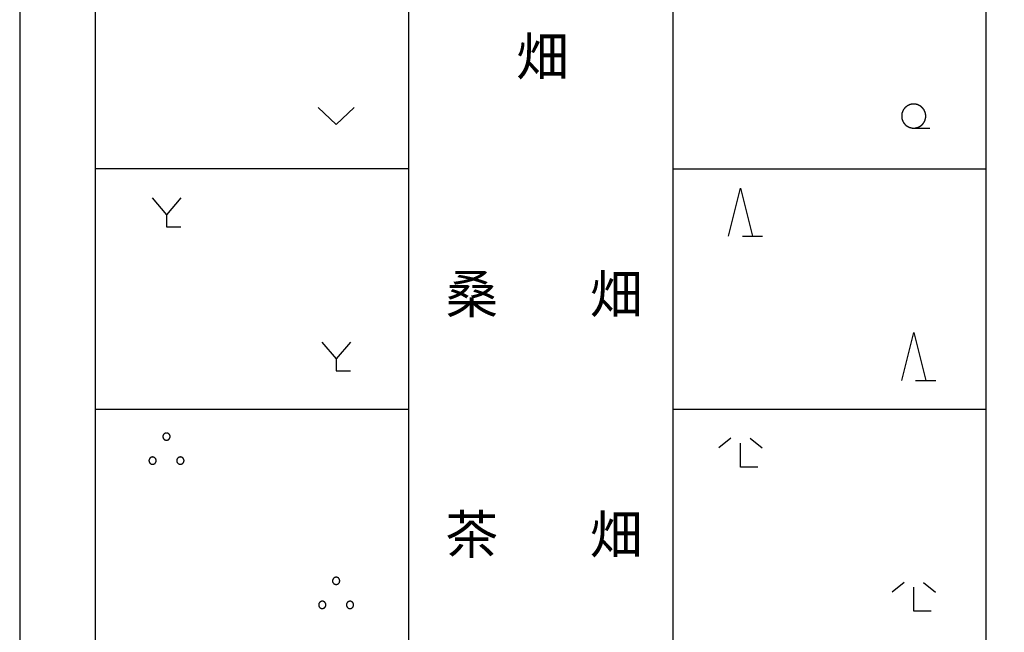
# Model space of a CAD drawing. Units: metres. Extents: x -46055 to -43747, y -144091 to -142373.
# Drawn here: x -43950 to -43848, y -143579 to -143515 of the extents above; entities that cross this region are included whole.
import ezdxf

# ---------------------------------------------------------------- set-up
doc = ezdxf.new("R2010")
doc.units = ezdxf.units.M
doc.header["$LTSCALE"] = 2.5
doc.layers.add('9902000', color=7, linetype='CONTINUOUS')
doc.layers.add('9903000', color=7, linetype='CONTINUOUS')
doc.styles.add('Dm_Anotation', font='txt')

msp = doc.modelspace()

# ---------------------------------------------------------------- linework, layer by layer
at = {"layer": '9902000'}
msp.add_lwpolyline([(-43950, -143905), (-43750, -143905), (-43750, -142705), (-43950, -142705)], close=True, dxfattribs=at)
for points in [[(-43942.12, -143630.78), (-43942.12, -143480.78)], [(-43909.62, -143480.78), (-43909.62, -143630.78)], [(-43882.12, -143630.78), (-43882.12, -143480.78)], [(-43849.62, -143480.78), (-43849.62, -143630.78)], [(-43909.62, -143530.78), (-43942.12, -143530.78)], [(-43882.12, -143530.78), (-43849.62, -143530.78)], [(-43909.62, -143555.78), (-43942.12, -143555.78)], [(-43849.62, -143555.78), (-43882.12, -143555.78)]]:
    msp.add_lwpolyline(points, dxfattribs=at)
at = {"layer": '9903000', "flags": 128}
for points in [[(-43855.87, -143525.28), (-43855.87, -143525.26), (-43855.87, -143525.24), (-43855.88, -143525.22), (-43855.88, -143525.2), (-43855.88, -143525.18), (-43855.88, -143525.16), (-43855.88, -143525.14), (-43855.88, -143525.12), (-43855.89, -143525.1), (-43855.89, -143525.08), (-43855.89, -143525.06), (-43855.9, -143525.04), (-43855.9, -143525.02), (-43855.91, -143525), (-43855.91, -143524.98), (-43855.91, -143524.96), (-43855.92, -143524.94), (-43855.93, -143524.92), (-43855.93, -143524.9), (-43855.94, -143524.88), (-43855.94, -143524.86), (-43855.95, -143524.85), (-43855.96, -143524.83), (-43855.97, -143524.81), (-43855.97, -143524.79), (-43855.98, -143524.77), (-43855.99, -143524.75), (-43856, -143524.73), (-43856.01, -143524.72), (-43856.02, -143524.7), (-43856.02, -143524.68), (-43856.03, -143524.66), (-43856.04, -143524.65), (-43856.05, -143524.63), (-43856.07, -143524.61), (-43856.08, -143524.6), (-43856.09, -143524.58), (-43856.1, -143524.56), (-43856.11, -143524.55), (-43856.12, -143524.53), (-43856.13, -143524.51), (-43856.15, -143524.5), (-43856.16, -143524.48), (-43856.17, -143524.47), (-43856.18, -143524.45), (-43856.2, -143524.44), (-43856.21, -143524.42), (-43856.23, -143524.41), (-43856.24, -143524.39), (-43856.25, -143524.38), (-43856.27, -143524.37), (-43856.28, -143524.35), (-43856.3, -143524.34), (-43856.31, -143524.33), (-43856.33, -143524.31), (-43856.34, -143524.3), (-43856.36, -143524.29), (-43856.37, -143524.28), (-43856.39, -143524.26), (-43856.41, -143524.25), (-43856.42, -143524.24), (-43856.44, -143524.23), (-43856.46, -143524.22), (-43856.47, -143524.21), (-43856.49, -143524.2), (-43856.51, -143524.19), (-43856.53, -143524.18), (-43856.54, -143524.17), (-43856.56, -143524.16), (-43856.58, -143524.15), (-43856.6, -143524.14), (-43856.62, -143524.13), (-43856.63, -143524.13), (-43856.65, -143524.12), (-43856.67, -143524.11), (-43856.69, -143524.1), (-43856.71, -143524.1), (-43856.73, -143524.09), (-43856.75, -143524.08), (-43856.77, -143524.08), (-43856.78, -143524.07), (-43856.8, -143524.07), (-43856.82, -143524.06), (-43856.84, -143524.06), (-43856.86, -143524.05), (-43856.88, -143524.05), (-43856.9, -143524.05), (-43856.92, -143524.04), (-43856.94, -143524.04), (-43856.96, -143524.04), (-43856.98, -143524.03), (-43857, -143524.03), (-43857.02, -143524.03), (-43857.04, -143524.03), (-43857.06, -143524.03), (-43857.08, -143524.03), (-43857.1, -143524.03), (-43857.12, -143524.03), (-43857.14, -143524.03), (-43857.16, -143524.03), (-43857.18, -143524.03), (-43857.2, -143524.03), (-43857.22, -143524.03), (-43857.24, -143524.03), (-43857.26, -143524.03), (-43857.28, -143524.04), (-43857.3, -143524.04), (-43857.32, -143524.04), (-43857.34, -143524.04), (-43857.36, -143524.05), (-43857.38, -143524.05), (-43857.4, -143524.06), (-43857.42, -143524.06), (-43857.44, -143524.07), (-43857.46, -143524.07), (-43857.48, -143524.08), (-43857.5, -143524.08), (-43857.51, -143524.09), (-43857.53, -143524.09), (-43857.55, -143524.1), (-43857.57, -143524.11), (-43857.59, -143524.12), (-43857.61, -143524.12), (-43857.63, -143524.13), (-43857.64, -143524.14), (-43857.66, -143524.15), (-43857.68, -143524.16), (-43857.7, -143524.17), (-43857.72, -143524.18), (-43857.73, -143524.18), (-43857.75, -143524.19), (-43857.77, -143524.2), (-43857.79, -143524.22), (-43857.8, -143524.23), (-43857.82, -143524.24), (-43857.84, -143524.25), (-43857.85, -143524.26), (-43857.87, -143524.27), (-43857.88, -143524.28), (-43857.9, -143524.3), (-43857.92, -143524.31), (-43857.93, -143524.32), (-43857.95, -143524.33), (-43857.96, -143524.35), (-43857.98, -143524.36), (-43857.99, -143524.37), (-43858, -143524.39), (-43858.02, -143524.4), (-43858.03, -143524.42), (-43858.05, -143524.43), (-43858.06, -143524.45), (-43858.07, -143524.46), (-43858.09, -143524.48), (-43858.1, -143524.49), (-43858.11, -143524.51), (-43858.12, -143524.52), (-43858.13, -143524.54), (-43858.15, -143524.56), (-43858.16, -143524.57), (-43858.17, -143524.59), (-43858.18, -143524.61), (-43858.19, -143524.62), (-43858.2, -143524.64), (-43858.21, -143524.66), (-43858.22, -143524.68), (-43858.23, -143524.69), (-43858.24, -143524.71), (-43858.25, -143524.73), (-43858.26, -143524.75), (-43858.26, -143524.76), (-43858.27, -143524.78), (-43858.28, -143524.8), (-43858.29, -143524.82), (-43858.3, -143524.84), (-43858.3, -143524.86), (-43858.31, -143524.88), (-43858.31, -143524.9), (-43858.32, -143524.91), (-43858.33, -143524.93), (-43858.33, -143524.95), (-43858.34, -143524.97), (-43858.34, -143524.99), (-43858.35, -143525.01), (-43858.35, -143525.03), (-43858.35, -143525.05), (-43858.36, -143525.07), (-43858.36, -143525.09), (-43858.36, -143525.11), (-43858.37, -143525.13), (-43858.37, -143525.15), (-43858.37, -143525.17), (-43858.37, -143525.19), (-43858.37, -143525.21), (-43858.37, -143525.23), (-43858.37, -143525.25), (-43858.37, -143525.27), (-43858.37, -143525.29), (-43858.37, -143525.31), (-43858.37, -143525.33), (-43858.37, -143525.35), (-43858.37, -143525.37), (-43858.37, -143525.39), (-43858.37, -143525.41), (-43858.36, -143525.43), (-43858.36, -143525.45), (-43858.36, -143525.47), (-43858.36, -143525.49), (-43858.35, -143525.51), (-43858.35, -143525.53), (-43858.34, -143525.55), (-43858.34, -143525.57), (-43858.34, -143525.59), (-43858.33, -143525.61), (-43858.32, -143525.62), (-43858.32, -143525.64), (-43858.31, -143525.66), (-43858.31, -143525.68), (-43858.3, -143525.7), (-43858.29, -143525.72), (-43858.29, -143525.74), (-43858.28, -143525.76), (-43858.27, -143525.77), (-43858.26, -143525.79), (-43858.25, -143525.81), (-43858.25, -143525.83), (-43858.24, -143525.85), (-43858.23, -143525.86), (-43858.22, -143525.88), (-43858.21, -143525.9), (-43858.2, -143525.92), (-43858.19, -143525.93), (-43858.18, -143525.95), (-43858.17, -143525.97), (-43858.15, -143525.98), (-43858.14, -143526), (-43858.13, -143526.02), (-43858.12, -143526.03), (-43858.11, -143526.05), (-43858.09, -143526.06), (-43858.08, -143526.08), (-43858.07, -143526.1), (-43858.06, -143526.11), (-43858.04, -143526.12), (-43858.03, -143526.14), (-43858.01, -143526.15), (-43858, -143526.17), (-43857.99, -143526.18), (-43857.97, -143526.2), (-43857.96, -143526.21), (-43857.94, -143526.22), (-43857.93, -143526.24), (-43857.91, -143526.25), (-43857.89, -143526.26), (-43857.88, -143526.27), (-43857.86, -143526.28), (-43857.85, -143526.3), (-43857.83, -143526.31), (-43857.81, -143526.32), (-43857.8, -143526.33), (-43857.78, -143526.34), (-43857.76, -143526.35), (-43857.75, -143526.36), (-43857.73, -143526.37), (-43857.71, -143526.38), (-43857.69, -143526.39), (-43857.68, -143526.4), (-43857.66, -143526.41), (-43857.64, -143526.42), (-43857.62, -143526.42), (-43857.6, -143526.43), (-43857.58, -143526.44), (-43857.56, -143526.45), (-43857.55, -143526.45), (-43857.53, -143526.46), (-43857.51, -143526.47), (-43857.49, -143526.47), (-43857.47, -143526.48), (-43857.45, -143526.48), (-43857.43, -143526.49), (-43857.41, -143526.49), (-43857.39, -143526.5), (-43857.37, -143526.5), (-43857.35, -143526.5), (-43857.33, -143526.51), (-43857.31, -143526.51), (-43857.29, -143526.51), (-43857.27, -143526.52), (-43857.25, -143526.52), (-43857.23, -143526.52), (-43857.21, -143526.52), (-43857.19, -143526.52), (-43857.17, -143526.53), (-43857.15, -143526.53), (-43857.13, -143526.53), (-43857.11, -143526.53), (-43857.09, -143526.53), (-43857.07, -143526.53), (-43857.05, -143526.52), (-43857.03, -143526.52), (-43857.01, -143526.52), (-43856.99, -143526.52), (-43856.98, -143526.52), (-43856.96, -143526.51), (-43856.94, -143526.51), (-43856.92, -143526.51), (-43856.9, -143526.51), (-43856.88, -143526.5), (-43856.86, -143526.5), (-43856.84, -143526.49), (-43856.82, -143526.49), (-43856.8, -143526.48), (-43856.78, -143526.48), (-43856.76, -143526.47), (-43856.74, -143526.47), (-43856.72, -143526.46), (-43856.7, -143526.45), (-43856.68, -143526.45), (-43856.67, -143526.44), (-43856.65, -143526.43), (-43856.63, -143526.42), (-43856.61, -143526.42), (-43856.59, -143526.41), (-43856.57, -143526.4), (-43856.56, -143526.39), (-43856.54, -143526.38), (-43856.52, -143526.37), (-43856.5, -143526.36), (-43856.49, -143526.35), (-43856.47, -143526.34), (-43856.45, -143526.33), (-43856.44, -143526.32), (-43856.42, -143526.31), (-43856.4, -143526.3), (-43856.39, -143526.28), (-43856.37, -143526.27), (-43856.35, -143526.26), (-43856.34, -143526.25), (-43856.32, -143526.24), (-43856.31, -143526.22), (-43856.29, -143526.21), (-43856.28, -143526.2), (-43856.26, -143526.18), (-43856.25, -143526.17), (-43856.23, -143526.15), (-43856.22, -143526.14), (-43856.21, -143526.13), (-43856.19, -143526.11), (-43856.18, -143526.1), (-43856.17, -143526.08), (-43856.15, -143526.07), (-43856.14, -143526.05), (-43856.13, -143526.03), (-43856.12, -143526.02), (-43856.11, -143526), (-43856.09, -143525.99), (-43856.08, -143525.97), (-43856.07, -143525.95), (-43856.06, -143525.93), (-43856.05, -143525.92), (-43856.04, -143525.9), (-43856.03, -143525.88), (-43856.02, -143525.87), (-43856.01, -143525.85), (-43856, -143525.83), (-43855.99, -143525.81), (-43855.99, -143525.79), (-43855.98, -143525.78), (-43855.97, -143525.76), (-43855.96, -143525.74), (-43855.96, -143525.72), (-43855.95, -143525.7), (-43855.94, -143525.68), (-43855.94, -143525.66), (-43855.93, -143525.64), (-43855.92, -143525.63), (-43855.92, -143525.61), (-43855.91, -143525.59), (-43855.91, -143525.57), (-43855.9, -143525.55), (-43855.9, -143525.53), (-43855.9, -143525.51), (-43855.89, -143525.49), (-43855.89, -143525.47), (-43855.89, -143525.45), (-43855.88, -143525.43), (-43855.88, -143525.41), (-43855.88, -143525.39), (-43855.88, -143525.37), (-43855.88, -143525.35), (-43855.88, -143525.33), (-43855.87, -143525.31), (-43855.87, -143525.29)], [(-43934.38, -143558.61), (-43934.38, -143558.59), (-43934.38, -143558.57), (-43934.38, -143558.55), (-43934.38, -143558.53), (-43934.39, -143558.51), (-43934.39, -143558.49), (-43934.4, -143558.47), (-43934.41, -143558.45), (-43934.42, -143558.44), (-43934.43, -143558.42), (-43934.44, -143558.4), (-43934.45, -143558.39), (-43934.46, -143558.37), (-43934.48, -143558.35), (-43934.49, -143558.34), (-43934.5, -143558.33), (-43934.52, -143558.31), (-43934.54, -143558.3), (-43934.55, -143558.29), (-43934.57, -143558.28), (-43934.59, -143558.27), (-43934.61, -143558.26), (-43934.62, -143558.26), (-43934.64, -143558.25), (-43934.66, -143558.24), (-43934.68, -143558.24), (-43934.7, -143558.24), (-43934.72, -143558.24), (-43934.74, -143558.23), (-43934.76, -143558.23), (-43934.78, -143558.24), (-43934.8, -143558.24), (-43934.82, -143558.24), (-43934.84, -143558.25), (-43934.86, -143558.25), (-43934.88, -143558.26), (-43934.9, -143558.26), (-43934.92, -143558.27), (-43934.93, -143558.28), (-43934.95, -143558.29), (-43934.97, -143558.3), (-43934.98, -143558.32), (-43935, -143558.33), (-43935.01, -143558.34), (-43935.03, -143558.36), (-43935.04, -143558.37), (-43935.05, -143558.39), (-43935.06, -143558.4), (-43935.07, -143558.42), (-43935.08, -143558.44), (-43935.09, -143558.46), (-43935.1, -143558.47), (-43935.11, -143558.49), (-43935.11, -143558.51), (-43935.12, -143558.53), (-43935.12, -143558.55), (-43935.12, -143558.57), (-43935.13, -143558.59), (-43935.13, -143558.61), (-43935.12, -143558.63), (-43935.12, -143558.65), (-43935.12, -143558.67), (-43935.12, -143558.69), (-43935.11, -143558.71), (-43935.11, -143558.73), (-43935.1, -143558.75), (-43935.09, -143558.77), (-43935.08, -143558.78), (-43935.07, -143558.8), (-43935.06, -143558.82), (-43935.05, -143558.83), (-43935.04, -143558.85), (-43935.02, -143558.87), (-43935.01, -143558.88), (-43935, -143558.89), (-43934.98, -143558.91), (-43934.96, -143558.92), (-43934.95, -143558.93), (-43934.93, -143558.94), (-43934.91, -143558.95), (-43934.89, -143558.96), (-43934.88, -143558.96), (-43934.86, -143558.97), (-43934.84, -143558.97), (-43934.82, -143558.98), (-43934.8, -143558.98), (-43934.78, -143558.98), (-43934.76, -143558.98), (-43934.74, -143558.98), (-43934.72, -143558.98), (-43934.7, -143558.98), (-43934.68, -143558.98), (-43934.66, -143558.97), (-43934.64, -143558.97), (-43934.62, -143558.96), (-43934.6, -143558.95), (-43934.58, -143558.95), (-43934.57, -143558.94), (-43934.55, -143558.93), (-43934.53, -143558.91), (-43934.52, -143558.9), (-43934.5, -143558.89), (-43934.49, -143558.88), (-43934.47, -143558.86), (-43934.46, -143558.85), (-43934.45, -143558.83), (-43934.44, -143558.81), (-43934.43, -143558.8), (-43934.42, -143558.78), (-43934.41, -143558.76), (-43934.4, -143558.74), (-43934.39, -143558.72), (-43934.39, -143558.7), (-43934.38, -143558.69), (-43934.38, -143558.67), (-43934.38, -143558.65), (-43934.38, -143558.63)], [(-43935.82, -143561.11), (-43935.82, -143561.09), (-43935.82, -143561.07), (-43935.82, -143561.05), (-43935.83, -143561.03), (-43935.83, -143561.01), (-43935.84, -143560.99), (-43935.84, -143560.97), (-43935.85, -143560.95), (-43935.86, -143560.94), (-43935.87, -143560.92), (-43935.88, -143560.9), (-43935.89, -143560.89), (-43935.91, -143560.87), (-43935.92, -143560.85), (-43935.93, -143560.84), (-43935.95, -143560.83), (-43935.96, -143560.81), (-43935.98, -143560.8), (-43936, -143560.79), (-43936.01, -143560.78), (-43936.03, -143560.77), (-43936.05, -143560.76), (-43936.07, -143560.76), (-43936.09, -143560.75), (-43936.11, -143560.74), (-43936.13, -143560.74), (-43936.15, -143560.74), (-43936.16, -143560.74), (-43936.18, -143560.73), (-43936.2, -143560.73), (-43936.22, -143560.74), (-43936.24, -143560.74), (-43936.26, -143560.74), (-43936.28, -143560.75), (-43936.3, -143560.75), (-43936.32, -143560.76), (-43936.34, -143560.76), (-43936.36, -143560.77), (-43936.38, -143560.78), (-43936.39, -143560.79), (-43936.41, -143560.8), (-43936.43, -143560.82), (-43936.44, -143560.83), (-43936.46, -143560.84), (-43936.47, -143560.86), (-43936.48, -143560.87), (-43936.5, -143560.89), (-43936.51, -143560.9), (-43936.52, -143560.92), (-43936.53, -143560.94), (-43936.54, -143560.96), (-43936.54, -143560.97), (-43936.55, -143560.99), (-43936.56, -143561.01), (-43936.56, -143561.03), (-43936.56, -143561.05), (-43936.57, -143561.07), (-43936.57, -143561.09), (-43936.57, -143561.11), (-43936.57, -143561.13), (-43936.57, -143561.15), (-43936.56, -143561.17), (-43936.56, -143561.19), (-43936.56, -143561.21), (-43936.55, -143561.23), (-43936.54, -143561.25), (-43936.53, -143561.27), (-43936.53, -143561.28), (-43936.52, -143561.3), (-43936.51, -143561.32), (-43936.49, -143561.33), (-43936.48, -143561.35), (-43936.47, -143561.37), (-43936.45, -143561.38), (-43936.44, -143561.39), (-43936.42, -143561.41), (-43936.41, -143561.42), (-43936.39, -143561.43), (-43936.37, -143561.44), (-43936.36, -143561.45), (-43936.34, -143561.46), (-43936.32, -143561.46), (-43936.3, -143561.47), (-43936.28, -143561.47), (-43936.26, -143561.48), (-43936.24, -143561.48), (-43936.22, -143561.48), (-43936.2, -143561.48), (-43936.18, -143561.48), (-43936.16, -143561.48), (-43936.14, -143561.48), (-43936.12, -143561.48), (-43936.1, -143561.47), (-43936.08, -143561.47), (-43936.06, -143561.46), (-43936.05, -143561.45), (-43936.03, -143561.45), (-43936.01, -143561.44), (-43935.99, -143561.43), (-43935.98, -143561.41), (-43935.96, -143561.4), (-43935.94, -143561.39), (-43935.93, -143561.38), (-43935.92, -143561.36), (-43935.9, -143561.35), (-43935.89, -143561.33), (-43935.88, -143561.31), (-43935.87, -143561.3), (-43935.86, -143561.28), (-43935.85, -143561.26), (-43935.84, -143561.24), (-43935.84, -143561.22), (-43935.83, -143561.2), (-43935.83, -143561.19), (-43935.82, -143561.17), (-43935.82, -143561.15), (-43935.82, -143561.13)], [(-43932.93, -143561.11), (-43932.93, -143561.09), (-43932.93, -143561.07), (-43932.94, -143561.05), (-43932.94, -143561.03), (-43932.95, -143561.01), (-43932.95, -143560.99), (-43932.96, -143560.97), (-43932.97, -143560.95), (-43932.97, -143560.94), (-43932.98, -143560.92), (-43932.99, -143560.9), (-43933.01, -143560.89), (-43933.02, -143560.87), (-43933.03, -143560.85), (-43933.05, -143560.84), (-43933.06, -143560.83), (-43933.08, -143560.81), (-43933.09, -143560.8), (-43933.11, -143560.79), (-43933.13, -143560.78), (-43933.14, -143560.77), (-43933.16, -143560.76), (-43933.18, -143560.76), (-43933.2, -143560.75), (-43933.22, -143560.74), (-43933.24, -143560.74), (-43933.26, -143560.74), (-43933.28, -143560.74), (-43933.3, -143560.73), (-43933.32, -143560.73), (-43933.34, -143560.74), (-43933.36, -143560.74), (-43933.38, -143560.74), (-43933.4, -143560.75), (-43933.42, -143560.75), (-43933.44, -143560.76), (-43933.45, -143560.76), (-43933.47, -143560.77), (-43933.49, -143560.78), (-43933.51, -143560.79), (-43933.52, -143560.8), (-43933.54, -143560.82), (-43933.56, -143560.83), (-43933.57, -143560.84), (-43933.58, -143560.86), (-43933.6, -143560.87), (-43933.61, -143560.89), (-43933.62, -143560.9), (-43933.63, -143560.92), (-43933.64, -143560.94), (-43933.65, -143560.96), (-43933.66, -143560.97), (-43933.66, -143560.99), (-43933.67, -143561.01), (-43933.67, -143561.03), (-43933.68, -143561.05), (-43933.68, -143561.07), (-43933.68, -143561.09), (-43933.68, -143561.11), (-43933.68, -143561.13), (-43933.68, -143561.15), (-43933.68, -143561.17), (-43933.67, -143561.19), (-43933.67, -143561.21), (-43933.66, -143561.23), (-43933.66, -143561.25), (-43933.65, -143561.27), (-43933.64, -143561.28), (-43933.63, -143561.3), (-43933.62, -143561.32), (-43933.61, -143561.33), (-43933.59, -143561.35), (-43933.58, -143561.37), (-43933.57, -143561.38), (-43933.55, -143561.39), (-43933.54, -143561.41), (-43933.52, -143561.42), (-43933.5, -143561.43), (-43933.49, -143561.44), (-43933.47, -143561.45), (-43933.45, -143561.46), (-43933.43, -143561.46), (-43933.41, -143561.47), (-43933.39, -143561.47), (-43933.37, -143561.48), (-43933.35, -143561.48), (-43933.33, -143561.48), (-43933.31, -143561.48), (-43933.29, -143561.48), (-43933.27, -143561.48), (-43933.25, -143561.48), (-43933.23, -143561.48), (-43933.22, -143561.47), (-43933.2, -143561.47), (-43933.18, -143561.46), (-43933.16, -143561.45), (-43933.14, -143561.45), (-43933.12, -143561.44), (-43933.11, -143561.43), (-43933.09, -143561.41), (-43933.07, -143561.4), (-43933.06, -143561.39), (-43933.04, -143561.38), (-43933.03, -143561.36), (-43933.02, -143561.35), (-43933, -143561.33), (-43932.99, -143561.31), (-43932.98, -143561.3), (-43932.97, -143561.28), (-43932.96, -143561.26), (-43932.96, -143561.24), (-43932.95, -143561.22), (-43932.94, -143561.2), (-43932.94, -143561.19), (-43932.94, -143561.17), (-43932.93, -143561.15), (-43932.93, -143561.13)], [(-43916.75, -143573.61), (-43916.75, -143573.59), (-43916.75, -143573.57), (-43916.75, -143573.55), (-43916.76, -143573.53), (-43916.76, -143573.51), (-43916.77, -143573.49), (-43916.78, -143573.47), (-43916.78, -143573.45), (-43916.79, -143573.44), (-43916.8, -143573.42), (-43916.81, -143573.4), (-43916.82, -143573.39), (-43916.84, -143573.37), (-43916.85, -143573.35), (-43916.86, -143573.34), (-43916.88, -143573.33), (-43916.89, -143573.31), (-43916.91, -143573.3), (-43916.93, -143573.29), (-43916.94, -143573.28), (-43916.96, -143573.27), (-43916.98, -143573.26), (-43917, -143573.26), (-43917.02, -143573.25), (-43917.04, -143573.24), (-43917.06, -143573.24), (-43917.08, -143573.24), (-43917.1, -143573.24), (-43917.12, -143573.23), (-43917.14, -143573.23), (-43917.16, -143573.24), (-43917.17, -143573.24), (-43917.19, -143573.24), (-43917.21, -143573.25), (-43917.23, -143573.25), (-43917.25, -143573.26), (-43917.27, -143573.26), (-43917.29, -143573.27), (-43917.31, -143573.28), (-43917.32, -143573.29), (-43917.34, -143573.3), (-43917.36, -143573.32), (-43917.37, -143573.33), (-43917.39, -143573.34), (-43917.4, -143573.36), (-43917.41, -143573.37), (-43917.43, -143573.39), (-43917.44, -143573.4), (-43917.45, -143573.42), (-43917.46, -143573.44), (-43917.47, -143573.46), (-43917.47, -143573.47), (-43917.48, -143573.49), (-43917.49, -143573.51), (-43917.49, -143573.53), (-43917.49, -143573.55), (-43917.5, -143573.57), (-43917.5, -143573.59), (-43917.5, -143573.61), (-43917.5, -143573.63), (-43917.5, -143573.65), (-43917.49, -143573.67), (-43917.49, -143573.69), (-43917.49, -143573.71), (-43917.48, -143573.73), (-43917.47, -143573.75), (-43917.46, -143573.77), (-43917.46, -143573.78), (-43917.45, -143573.8), (-43917.44, -143573.82), (-43917.42, -143573.83), (-43917.41, -143573.85), (-43917.4, -143573.87), (-43917.38, -143573.88), (-43917.37, -143573.89), (-43917.35, -143573.91), (-43917.34, -143573.92), (-43917.32, -143573.93), (-43917.3, -143573.94), (-43917.29, -143573.95), (-43917.27, -143573.96), (-43917.25, -143573.96), (-43917.23, -143573.97), (-43917.21, -143573.97), (-43917.19, -143573.98), (-43917.17, -143573.98), (-43917.15, -143573.98), (-43917.13, -143573.98), (-43917.11, -143573.98), (-43917.09, -143573.98), (-43917.07, -143573.98), (-43917.05, -143573.98), (-43917.03, -143573.97), (-43917.01, -143573.97), (-43916.99, -143573.96), (-43916.98, -143573.95), (-43916.96, -143573.95), (-43916.94, -143573.94), (-43916.92, -143573.93), (-43916.91, -143573.91), (-43916.89, -143573.9), (-43916.87, -143573.89), (-43916.86, -143573.88), (-43916.85, -143573.86), (-43916.83, -143573.85), (-43916.82, -143573.83), (-43916.81, -143573.81), (-43916.8, -143573.8), (-43916.79, -143573.78), (-43916.78, -143573.76), (-43916.77, -143573.74), (-43916.77, -143573.72), (-43916.76, -143573.7), (-43916.76, -143573.69), (-43916.75, -143573.67), (-43916.75, -143573.65), (-43916.75, -143573.63)], [(-43918.19, -143576.11), (-43918.19, -143576.09), (-43918.19, -143576.07), (-43918.2, -143576.05), (-43918.2, -143576.03), (-43918.21, -143576.01), (-43918.21, -143575.99), (-43918.22, -143575.97), (-43918.23, -143575.95), (-43918.23, -143575.94), (-43918.24, -143575.92), (-43918.26, -143575.9), (-43918.27, -143575.89), (-43918.28, -143575.87), (-43918.29, -143575.85), (-43918.31, -143575.84), (-43918.32, -143575.83), (-43918.34, -143575.81), (-43918.35, -143575.8), (-43918.37, -143575.79), (-43918.39, -143575.78), (-43918.4, -143575.77), (-43918.42, -143575.76), (-43918.44, -143575.76), (-43918.46, -143575.75), (-43918.48, -143575.74), (-43918.5, -143575.74), (-43918.52, -143575.74), (-43918.54, -143575.74), (-43918.56, -143575.73), (-43918.58, -143575.73), (-43918.6, -143575.74), (-43918.62, -143575.74), (-43918.64, -143575.74), (-43918.66, -143575.75), (-43918.68, -143575.75), (-43918.7, -143575.76), (-43918.71, -143575.76), (-43918.73, -143575.77), (-43918.75, -143575.78), (-43918.77, -143575.79), (-43918.78, -143575.8), (-43918.8, -143575.82), (-43918.82, -143575.83), (-43918.83, -143575.84), (-43918.84, -143575.86), (-43918.86, -143575.87), (-43918.87, -143575.89), (-43918.88, -143575.9), (-43918.89, -143575.92), (-43918.9, -143575.94), (-43918.91, -143575.96), (-43918.92, -143575.97), (-43918.92, -143575.99), (-43918.93, -143576.01), (-43918.93, -143576.03), (-43918.94, -143576.05), (-43918.94, -143576.07), (-43918.94, -143576.09), (-43918.94, -143576.11), (-43918.94, -143576.13), (-43918.94, -143576.15), (-43918.94, -143576.17), (-43918.93, -143576.19), (-43918.93, -143576.21), (-43918.92, -143576.23), (-43918.92, -143576.25), (-43918.91, -143576.27), (-43918.9, -143576.28), (-43918.89, -143576.3), (-43918.88, -143576.32), (-43918.87, -143576.33), (-43918.85, -143576.35), (-43918.84, -143576.37), (-43918.83, -143576.38), (-43918.81, -143576.39), (-43918.8, -143576.41), (-43918.78, -143576.42), (-43918.76, -143576.43), (-43918.75, -143576.44), (-43918.73, -143576.45), (-43918.71, -143576.46), (-43918.69, -143576.46), (-43918.67, -143576.47), (-43918.65, -143576.47), (-43918.63, -143576.48), (-43918.61, -143576.48), (-43918.59, -143576.48), (-43918.57, -143576.48), (-43918.55, -143576.48), (-43918.53, -143576.48), (-43918.51, -143576.48), (-43918.5, -143576.48), (-43918.48, -143576.47), (-43918.46, -143576.47), (-43918.44, -143576.46), (-43918.42, -143576.45), (-43918.4, -143576.45), (-43918.38, -143576.44), (-43918.37, -143576.43), (-43918.35, -143576.41), (-43918.33, -143576.4), (-43918.32, -143576.39), (-43918.3, -143576.38), (-43918.29, -143576.36), (-43918.28, -143576.35), (-43918.26, -143576.33), (-43918.25, -143576.31), (-43918.24, -143576.3), (-43918.23, -143576.28), (-43918.22, -143576.26), (-43918.22, -143576.24), (-43918.21, -143576.22), (-43918.2, -143576.2), (-43918.2, -143576.19), (-43918.2, -143576.17), (-43918.19, -143576.15), (-43918.19, -143576.13)], [(-43915.31, -143576.11), (-43915.31, -143576.09), (-43915.31, -143576.07), (-43915.31, -143576.05), (-43915.31, -143576.03), (-43915.32, -143576.01), (-43915.32, -143575.99), (-43915.33, -143575.97), (-43915.34, -143575.95), (-43915.35, -143575.94), (-43915.36, -143575.92), (-43915.37, -143575.9), (-43915.38, -143575.89), (-43915.39, -143575.87), (-43915.41, -143575.85), (-43915.42, -143575.84), (-43915.43, -143575.83), (-43915.45, -143575.81), (-43915.47, -143575.8), (-43915.48, -143575.79), (-43915.5, -143575.78), (-43915.52, -143575.77), (-43915.54, -143575.76), (-43915.55, -143575.76), (-43915.57, -143575.75), (-43915.59, -143575.74), (-43915.61, -143575.74), (-43915.63, -143575.74), (-43915.65, -143575.74), (-43915.67, -143575.73), (-43915.69, -143575.73), (-43915.71, -143575.74), (-43915.73, -143575.74), (-43915.75, -143575.74), (-43915.77, -143575.75), (-43915.79, -143575.75), (-43915.81, -143575.76), (-43915.83, -143575.76), (-43915.85, -143575.77), (-43915.86, -143575.78), (-43915.88, -143575.79), (-43915.9, -143575.8), (-43915.91, -143575.82), (-43915.93, -143575.83), (-43915.94, -143575.84), (-43915.96, -143575.86), (-43915.97, -143575.87), (-43915.98, -143575.89), (-43915.99, -143575.9), (-43916, -143575.92), (-43916.01, -143575.94), (-43916.02, -143575.96), (-43916.03, -143575.97), (-43916.04, -143575.99), (-43916.04, -143576.01), (-43916.05, -143576.03), (-43916.05, -143576.05), (-43916.05, -143576.07), (-43916.06, -143576.09), (-43916.06, -143576.11), (-43916.06, -143576.13), (-43916.05, -143576.15), (-43916.05, -143576.17), (-43916.05, -143576.19), (-43916.04, -143576.21), (-43916.04, -143576.23), (-43916.03, -143576.25), (-43916.02, -143576.27), (-43916.01, -143576.28), (-43916, -143576.3), (-43915.99, -143576.32), (-43915.98, -143576.33), (-43915.97, -143576.35), (-43915.95, -143576.37), (-43915.94, -143576.38), (-43915.93, -143576.39), (-43915.91, -143576.41), (-43915.89, -143576.42), (-43915.88, -143576.43), (-43915.86, -143576.44), (-43915.84, -143576.45), (-43915.82, -143576.46), (-43915.81, -143576.46), (-43915.79, -143576.47), (-43915.77, -143576.47), (-43915.75, -143576.48), (-43915.73, -143576.48), (-43915.71, -143576.48), (-43915.69, -143576.48), (-43915.67, -143576.48), (-43915.65, -143576.48), (-43915.63, -143576.48), (-43915.61, -143576.48), (-43915.59, -143576.47), (-43915.57, -143576.47), (-43915.55, -143576.46), (-43915.53, -143576.45), (-43915.51, -143576.45), (-43915.5, -143576.44), (-43915.48, -143576.43), (-43915.46, -143576.41), (-43915.45, -143576.4), (-43915.43, -143576.39), (-43915.42, -143576.38), (-43915.4, -143576.36), (-43915.39, -143576.35), (-43915.38, -143576.33), (-43915.37, -143576.31), (-43915.36, -143576.3), (-43915.35, -143576.28), (-43915.34, -143576.26), (-43915.33, -143576.24), (-43915.32, -143576.22), (-43915.32, -143576.2), (-43915.31, -143576.19), (-43915.31, -143576.17), (-43915.31, -143576.15), (-43915.31, -143576.13)]]:
    msp.add_lwpolyline(points, close=True, dxfattribs=at)
at = {"layer": '9903000'}
for points in [[(-43915.25, -143524.4), (-43917.12, -143526.15), (-43919, -143524.4)], [(-43857.12, -143526.53), (-43855.45, -143526.53)], [(-43876.37, -143537.78), (-43875.12, -143532.78), (-43873.87, -143537.78)], [(-43936.25, -143533.78), (-43934.75, -143535.53)], [(-43933.25, -143533.78), (-43934.75, -143535.53)], [(-43934.75, -143535.53), (-43934.75, -143536.78), (-43933.25, -143536.78)], [(-43874.92, -143537.78), (-43872.82, -143537.78)], [(-43858.37, -143552.78), (-43857.12, -143547.78), (-43855.87, -143552.78)], [(-43918.62, -143548.78), (-43917.12, -143550.53)], [(-43915.62, -143548.78), (-43917.12, -143550.53)], [(-43917.12, -143550.53), (-43917.12, -143551.78), (-43915.62, -143551.78)], [(-43856.92, -143552.78), (-43854.82, -143552.78)], [(-43876.12, -143558.78), (-43877.37, -143559.78)], [(-43874.12, -143558.78), (-43872.87, -143559.78)], [(-43873.32, -143561.78), (-43875.12, -143561.78), (-43875.12, -143559.28)], [(-43858.12, -143573.78), (-43859.37, -143574.78)], [(-43855.32, -143576.78), (-43857.12, -143576.78), (-43857.12, -143574.28)], [(-43856.12, -143573.78), (-43854.87, -143574.78)]]:
    msp.add_lwpolyline(points, dxfattribs=at)

# ---------------------------------------------------------------- texts
at = {"layer": '9903000', "style": 'Dm_Anotation'}
for s, p in [('畑', (-43898.42, -143521.08)), ('桑', (-43905.76, -143545.79)), ('畑', (-43890.76, -143545.79)), ('茶', (-43905.77, -143570.79)), ('畑', (-43890.77, -143570.79))]:
    msp.add_text(s, height=4, dxfattribs=at).set_placement(p)

doc.saveas('drawing.dxf')
